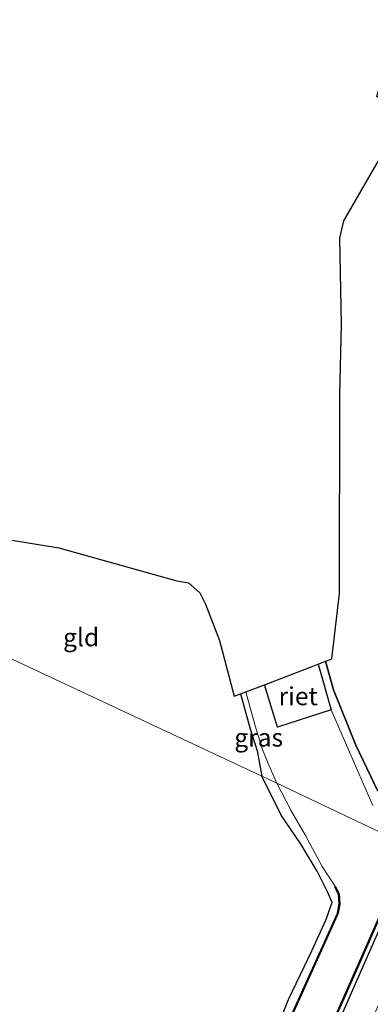
# Model space of a CAD drawing. Units: metres. Extents: x 109998 to 112529, y 512500 to 518750.
# Drawn here: x 110256 to 110305, y 512579 to 512716 of the extents above; entities that cross this region are included whole.
import ezdxf
from ezdxf.enums import TextEntityAlignment as Align

# ---------------------------------------------------------------- set-up
doc = ezdxf.new("R2010")
doc.units = ezdxf.units.M
for name, color, linetype, lineweight in [('B-ME-GR-BOS-GV-B6', 10, 'Continuous', 25), ('B-ME-GW-INSTEEKWATERGANG-L-B1', 10, 'Continuous', 25), ('B-ME-IE-GRASLAND-GV-B6', 93, 'Continuous', 18), ('B-ME-IE-GRONDWERKLIJN-GROND_INGERICHT-GV-B6', 253, 'Continuous', 18), ('B-ME-IE-HULPGEOMETRIE-L-B1', 53, 'Continuous', 18), ('B-ME-IE-RIET-GV-B6', 10, 'Continuous', 25), ('B-ME-KG-KADASTRAAL-OPNAMEDTMGRENS-L-B1', 10, 'Continuous', 25), ('B-ME-OB-BESCHOEIING-GV-B6', 10, 'Continuous', 25), ('B-ME-OG-WATER-GV-B6', 153, 'Continuous', 18)]:
    doc.layers.add(name, color=color, linetype=linetype, lineweight=lineweight)
doc.styles.add('NLCS-ISO', font='NLCS-ISO.TTF')

msp = doc.modelspace()

# ---------------------------------------------------------------- linework, layer by layer
at = {"layer": 'B-ME-GR-BOS-GV-B6'}
msp.add_polyline3d([(110306.155, 512608.671, -1.04), (110303.126, 512615.069, -1.124), (110300.022, 512622.782, -1.148), (110298.923, 512626.749, -1.082), (110299.776, 512627.077, -0.99), (110300.842, 512636.148, -1.035), (110300.915, 512663.755, -1.158), (110301.119, 512673.604, -0.642), (110300.907, 512685.544, -0.654), (110301.445, 512687.944, -0.657), (110307.833, 512699.018, -0.738)], dxfattribs=at)
at = {"layer": 'B-ME-GW-INSTEEKWATERGANG-L-B1'}
for points in [[(110298.923, 512626.749, -1.082), (110300.022, 512622.782, -1.148), (110303.126, 512615.069, -1.124), (110306.155, 512608.671, -1.04)], [(110287.104, 512622.2, -1.181), (110288.465, 512617.329, -1.109), (110289.408, 512614.288, -1.298), (110290.064, 512610.767, -1.151)], [(110258.8294, 512500, -0.8354), (110260.857, 512504.426, -0.821), (110265.694, 512515.307, -0.758), (110270.244, 512525.803, -0.809), (110274.747, 512536.131, -0.791), (110280.43, 512548.565, -0.782), (110285.048, 512559.302, -0.779), (110290.288, 512571.044, -0.833), (110293.798, 512579.713, -0.809), (110297.013, 512586.496, -0.809), (110298.943, 512590.721, -0.992), (110299.827, 512593.219, -1.073), (110299.237, 512594.572, -1.094), (110297.738, 512597.533, -1.16), (110295.463, 512601.423, -1.145), (110292.762, 512605.36, -1.124), (110290.064, 512610.767, -1.151)], [(110311.29, 512600.641, -1.045), (110304.307, 512584.828, -1.067), (110288.386, 512548.402, -0.959), (110272.397, 512512.635, -0.941)]]:
    msp.add_polyline3d(points, dxfattribs=at)
at = {"layer": 'B-ME-IE-GRASLAND-GV-B6'}
for points in [[(110303.208, 512611.897, -1.544), (110299.717, 512620, -1.544), (110297.876, 512626.346, -1.544), (110298.923, 512626.749, -1.082), (110300.022, 512622.782, -1.148), (110303.126, 512615.069, -1.124), (110306.155, 512608.671, -1.04)], [(110287.104, 512622.2, -1.181), (110287.84, 512622.483, -1.544), (110289.158, 512617.747, -1.544), (110290.173, 512614.479, -1.544), (110291.027, 512612.295, -1.544), (110292.176, 512609.776, -1.532), (110290.064, 512610.767, -1.151), (110289.408, 512614.288, -1.298), (110288.465, 512617.329, -1.109), (110287.104, 512622.2, -1.181)], [(110305.471, 512606.684, -1.544), (110303.208, 512611.897, -1.544)], [(110290.288, 512571.044, -0.833), (110293.798, 512579.713, -0.809), (110297.013, 512586.496, -0.809), (110298.943, 512590.721, -0.992), (110299.827, 512593.219, -1.073), (110299.237, 512594.572, -1.094), (110297.738, 512597.533, -1.16), (110295.463, 512601.423, -1.145), (110292.762, 512605.36, -1.124), (110290.064, 512610.767, -1.151), (110292.176, 512609.776, -1.532), (110294.127, 512605.936, -1.535), (110296.126, 512602.519, -1.538), (110298.468, 512598.182, -1.541), (110300.289, 512595.378, -1.544), (110300.202, 512595.33, -1.307), (110300.732, 512594.37, -1.328), (110300.815, 512592.997, -1.328), (110300.557, 512591.726, -1.307), (110299.603, 512589.561, -1.301), (110293.312, 512575.618, -1.328)], [(110266.8265, 512500, -0.9488), (110266.1566, 512500, -1.273), (110271.952, 512513.153, -1.27), (110287.704, 512548.707, -1.269), (110303.774, 512585.067, -1.282), (110310.868, 512601.164, -1.271), (110311.29, 512600.641, -1.045), (110304.307, 512584.828, -1.067), (110288.386, 512548.402, -0.959), (110272.397, 512512.635, -0.941), (110266.8265, 512500, -0.9488)], [(110271.5133, 512500, -0.617), (110266.8265, 512500, -0.9488), (110272.397, 512512.635, -0.941), (110288.386, 512548.402, -0.959), (110304.307, 512584.828, -1.067), (110311.29, 512600.641, -1.045), (110315.127, 512599.029, -0.605), (110308.045, 512583.004, -0.631), (110292.154, 512546.466, -0.572), (110276.29, 512511.28, -0.631), (110271.5133, 512500, -0.617)]]:
    msp.add_polyline3d(points, dxfattribs=at)
at = {"layer": 'B-ME-IE-GRONDWERKLIJN-GROND_INGERICHT-GV-B6'}
for points in [[(110286.23, 512621.863, -1.071), (110287.104, 512622.2, -1.181), (110288.465, 512617.329, -1.109), (110289.408, 512614.288, -1.298), (110290.064, 512610.767, -1.151), (110233.439, 512637.302, -1.166), (110245.595, 512642.849, -1.11), (110248.019, 512644.05, -1.11), (110249.413, 512644.294, -1.125), (110251.686, 512644.167, -1.149), (110261.92, 512642.519, -1.176), (110278.299, 512637.925, -1.191), (110279.893, 512637.629, -1.188), (110281.465, 512636.237, -1.17), (110282.276, 512634.66, -1.137), (110284.184, 512629.613, -1.017), (110286.23, 512621.863, -1.071)], [(110233.439, 512637.302, -1.166), (110290.064, 512610.767, -1.151), (110292.762, 512605.36, -1.124), (110295.463, 512601.423, -1.145), (110297.738, 512597.533, -1.16), (110299.237, 512594.572, -1.094), (110299.827, 512593.219, -1.073), (110298.943, 512590.721, -0.992), (110297.013, 512586.496, -0.809), (110293.798, 512579.713, -0.809), (110290.288, 512571.044, -0.833), (110285.048, 512559.302, -0.779), (110280.43, 512548.565, -0.782), (110274.747, 512536.131, -0.791), (110270.244, 512525.803, -0.809), (110265.694, 512515.307, -0.758), (110260.857, 512504.426, -0.821), (110258.8294, 512500, -0.8354)]]:
    msp.add_polyline3d(points, dxfattribs=at)
at = {"layer": 'B-ME-IE-HULPGEOMETRIE-L-B1'}
msp.add_polyline3d([(110358.09, 512578.891, -0.497), (110356.336, 512579.713, -1.529), (110353.05, 512581.253, -1.529), (110349.6768, 512582.8331, 0.1185), (110348.0718, 512583.5852, 0.2194), (110347.5174, 512583.845, 0.3718), (110344.5596, 512585.231, 0.4207), (110341.3564, 512586.732, 0.4997), (110338.3812, 512588.1258, 0.5519), (110336.9095, 512588.8153, 0.4989), (110333.7679, 512590.2873, 0.4613), (110333.0691, 512590.6183, 0.4472), (110330.1545, 512591.9989, 0.3887), (110327.0716, 512593.4592, 0.3268), (110323.9356, 512594.9447, 0.2638), (110320.9901, 512596.3399, 0.2046), (110320.1483, 512596.7386, 0.1877), (110315.127, 512599.029, -0.605), (110311.29, 512600.641, -1.045), (110310.868, 512601.164, -1.271), (110310.676, 512600.973, -1.525), (110292.176, 512609.776, -1.532), (110290.064, 512610.767, -1.151), (110233.439, 512637.302, -1.166)], dxfattribs=at)
at = {"layer": 'B-ME-IE-RIET-GV-B6'}
msp.add_polyline3d([(110297.876, 512626.346, -1.544), (110299.717, 512620, -1.544), (110292.247, 512617.557, -1.544), (110290.435, 512623.482, -1.544), (110297.876, 512626.346, -1.544)], dxfattribs=at)
at = {"layer": 'B-ME-KG-KADASTRAAL-OPNAMEDTMGRENS-L-B1'}
msp.add_polyline3d([(110251.686, 512644.167, -1.149), (110261.92, 512642.519, -1.176), (110278.299, 512637.925, -1.191), (110279.893, 512637.629, -1.188), (110281.465, 512636.237, -1.17), (110282.276, 512634.66, -1.137), (110284.184, 512629.613, -1.017), (110286.23, 512621.863, -1.071), (110287.104, 512622.2, -1.181), (110287.84, 512622.483, -1.544), (110290.435, 512623.482, -1.544), (110297.876, 512626.346, -1.544), (110298.923, 512626.749, -1.082), (110299.776, 512627.077, -0.99), (110300.842, 512636.148, -1.035), (110300.915, 512663.755, -1.158), (110301.119, 512673.604, -0.642), (110300.907, 512685.544, -0.654), (110301.445, 512687.944, -0.657), (110307.833, 512699.018, -0.738), (110309.161, 512703.187, -0.771), (110306.015, 512705.271, -0.813), (110309.852, 512717.959, -0.954)], dxfattribs=at)
at = {"layer": 'B-ME-OB-BESCHOEIING-GV-B6'}
for points in [[(110266.1566, 512500, -1.273), (110266.0544, 512500, -1.5787), (110271.817, 512513.069, -1.586), (110287.589, 512548.695, -1.533), (110303.67, 512585.11, -1.506), (110310.676, 512600.973, -1.525), (110310.868, 512601.164, -1.271), (110303.774, 512585.067, -1.282), (110287.704, 512548.707, -1.269), (110271.952, 512513.153, -1.27), (110266.1566, 512500, -1.273)], [(110293.312, 512575.618, -1.328), (110299.603, 512589.561, -1.301), (110300.557, 512591.726, -1.307), (110300.815, 512592.997, -1.328), (110300.732, 512594.37, -1.328), (110300.202, 512595.33, -1.307), (110300.289, 512595.378, -1.544), (110300.83, 512594.398, -1.544), (110300.915, 512592.99, -1.544), (110300.652, 512591.696, -1.544), (110299.694, 512589.521, -1.544), (110293.403, 512575.578, -1.544)]]:
    msp.add_polyline3d(points, dxfattribs=at)
at = {"layer": 'B-ME-OG-WATER-GV-B6'}
for points in [[(110310.676, 512600.973, -1.525), (110292.176, 512609.776, -1.532), (110291.027, 512612.295, -1.544), (110290.173, 512614.479, -1.544), (110289.158, 512617.747, -1.544), (110287.84, 512622.483, -1.544), (110290.435, 512623.482, -1.544), (110292.247, 512617.557, -1.544), (110299.717, 512620, -1.544), (110303.208, 512611.897, -1.544), (110305.471, 512606.684, -1.544)], [(110266.0544, 512500, -1.5787), (110259.9425, 512500, -1.544), (110260.866, 512502.11, -1.544), (110267.903, 512517.899, -1.544), (110275.709, 512535.605, -1.544), (110281.205, 512548.031, -1.544), (110287.723, 512562.732, -1.544), (110293.403, 512575.578, -1.544), (110299.694, 512589.521, -1.544), (110300.652, 512591.696, -1.544), (110300.915, 512592.99, -1.544), (110300.83, 512594.398, -1.544), (110300.289, 512595.378, -1.544), (110298.468, 512598.182, -1.541), (110296.126, 512602.519, -1.538), (110294.127, 512605.936, -1.535), (110292.176, 512609.776, -1.532), (110310.676, 512600.973, -1.525), (110303.67, 512585.11, -1.506), (110287.589, 512548.695, -1.533), (110271.817, 512513.069, -1.586), (110266.0544, 512500, -1.5787)]]:
    msp.add_polyline3d(points, dxfattribs=at)

# ---------------------------------------------------------------- texts
at = {"layer": 'B-ME-IE-GRASLAND-GV-B6', "ltscale": 0.2, "style": 'NLCS-ISO'}
msp.add_text('gras', height=2.5, dxfattribs=at).set_placement((110289.64, 512616.1295), align=Align.MIDDLE_CENTER)
at = {"layer": 'B-ME-IE-GRONDWERKLIJN-GROND_INGERICHT-GV-B6', "ltscale": 0.2, "style": 'NLCS-ISO'}
msp.add_text('gld', height=2.5, dxfattribs=at).set_placement((110264.9965, 512630.0694), align=Align.MIDDLE_CENTER)
at = {"layer": 'B-ME-IE-RIET-GV-B6', "ltscale": 0.2, "style": 'NLCS-ISO'}
msp.add_text('riet', height=2.5, dxfattribs=at).set_placement((110295.1187, 512621.8775), align=Align.MIDDLE_CENTER)

doc.saveas('drawing.dxf')
